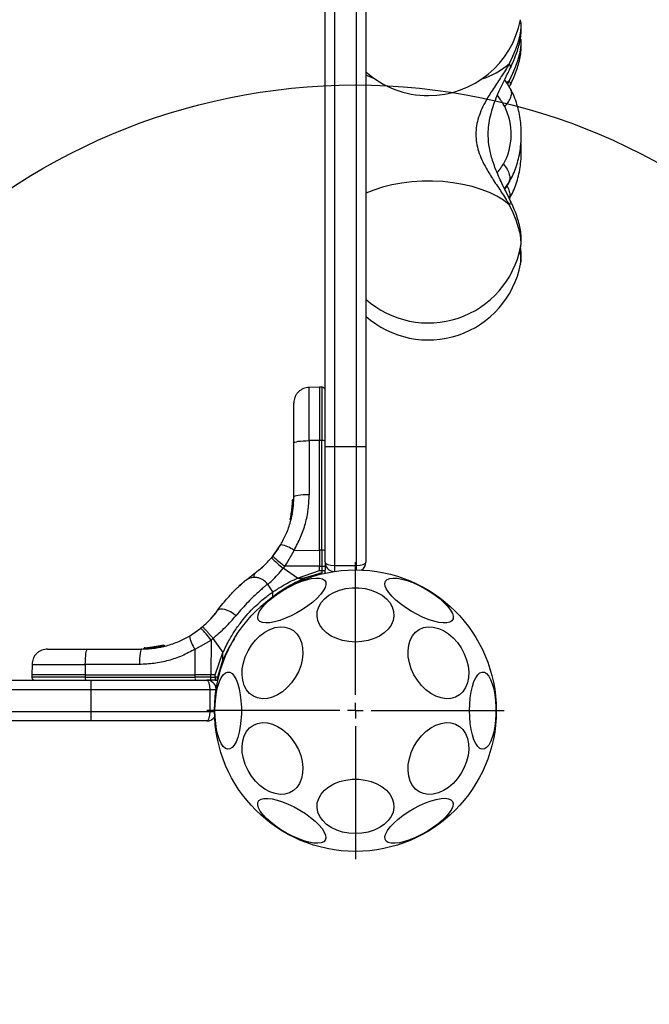
# Model space of a CAD drawing. Units: millimetres. Extents: x 17150 to 21235, y 44833 to 48918.
# Drawn here: x 19575 to 19776, y 46292 to 46606 of the extents above; entities that cross this region are included whole.
import ezdxf

# ---------------------------------------------------------------- set-up
doc = ezdxf.new("R2010")
doc.units = ezdxf.units.MM
doc.header["$LTSCALE"] = 200
for name, color, linetype in [('OTWORY_MONTAŻOWE', 1, 'Continuous'), ('STREFA', 102, 'Continuous'), ('WYLEWKI_BETONOWE', 52, 'Continuous')]:
    doc.layers.add(name, color=color, linetype=linetype)

# ---------------------------------------------------------------- blocks, each defined once
blk = doc.blocks.new('SW_CENTERMARKSYMBOL_0')
at = {"layer": 'WYLEWKI_BETONOWE', "color": 0}
for p, q in [((0, 5), (0, 47.5)), ((-5, 0), (-47.5, 0)), ((0, 0), (-2.5, 0)), ((0, 0), (0, 2.5)), ((0, 0), (0, -2.5)), ((0, 0), (2.5, 0)), ((5, 0), (47.5, 0)), ((0, -5), (0, -47.5))]:
    blk.add_line(p, q, dxfattribs=at)

msp = doc.modelspace()

# ---------------------------------------------------------------- linework, layer by layer
at = {"color": 7, "linetype": 'Continuous', "lineweight": 25}
for p, q in [((19672.7, 46469.85), (19672.7, 46828.75)), ((19675.7, 46827.77), (19675.7, 46469.85)), ((19682.7, 46469.85), (19682.7, 46827.77)), ((19685.7, 46828.75), (19685.7, 46469.85)), ((19735.15, 46605.67), (19735.09, 46605.98)), ((19735.15, 46605.67), (19735.17, 46605.58)), ((19731.54, 46584.67), (19731.85, 46585.31)), ((19732.12, 46583.55), (19731.93, 46584.19)), ((19730.12, 46552.21), (19731.68, 46554.63)), ((19731.68, 46554.63), (19731.77, 46554.79)), ((19731.68, 46549.19), (19731.77, 46549.35)), ((19735.17, 46533.69), (19735.15, 46533.6)), ((19735.17, 46528.25), (19735.15, 46528.16)), ((19670.95, 46488.79), (19667.61, 46488.73)), ((19671.71, 46488.78), (19670.95, 46488.79)), ((19670.95, 46488.79), (19670.95, 46471.72)), ((19662.7, 46453.68), (19662.7, 46470.98)), ((19670.95, 46471.72), (19667.62, 46471.71)), ((19667.62, 46471.71), (19667.62, 46454.41)), ((19670.95, 46436.65), (19670.95, 46471.72)), ((19671.71, 46471.71), (19670.95, 46471.72)), ((19671.71, 46436.65), (19671.71, 46471.71)), ((19672.7, 46469.85), (19675.7, 46469.85)), ((19672.7, 46432.85), (19672.7, 46469.85)), ((19675.7, 46469.85), (19682.7, 46469.85)), ((19675.7, 46469.85), (19675.7, 46431.85)), ((19682.7, 46469.85), (19685.7, 46469.85)), ((19682.7, 46431.85), (19682.7, 46469.85)), ((19685.7, 46469.85), (19685.7, 46432.85)), ((19662.34, 46452.72), (19661.9, 46448.52)), ((19662.58, 46452.8), (19662.13, 46448.46)), ((19662.32, 46452.31), (19662.33, 46452.48)), ((19662.33, 46452.48), (19662.34, 46452.71)), ((19662.58, 46452.8), (19662.58, 46452.8)), ((19662.22, 46450.9), (19661.52, 46446.7)), ((19661.9, 46448.52), (19661.83, 46448.14)), ((19661.97, 46448.91), (19661.92, 46448.61)), ((19661.94, 46448.72), (19661.92, 46448.66)), ((19662.24, 46451.1), (19661.99, 46449.06)), ((19662.12, 46449.96), (19662.06, 46449.5)), ((19662.13, 46448.46), (19662.14, 46448.46)), ((19662.14, 46448.43), (19662.14, 46448.46)), ((19661.5, 46446.64), (19661.52, 46446.7)), ((19661.76, 46446.4), (19661.69, 46446.41)), ((19661.74, 46446.63), (19661.76, 46446.62)), ((19661.76, 46446.4), (19661.74, 46446.32)), ((19661.74, 46446.32), (19661.74, 46446.32)), ((19661.76, 46446.6), (19661.76, 46446.62)), ((19662.14, 46448.23), (19662.07, 46447.85)), ((19662.07, 46447.83), (19662.07, 46447.83)), ((19662.14, 46448.23), (19662.09, 46448.24)), ((19656.02, 46434.81), (19658.55, 46438.46)), ((19660.32, 46432.29), (19662.77, 46436.64)), ((19662.77, 46436.64), (19670.95, 46436.65)), ((19670.95, 46436.65), (19670.95, 46432.3)), ((19671.71, 46436.65), (19670.95, 46436.65)), ((19671.71, 46436.65), (19671.71, 46431.55)), ((19656.02, 46434.81), (19655.58, 46434.28)), ((19672.7, 46432.67), (19672.7, 46431.58)), ((19651.57, 46430.36), (19650.97, 46429.88)), ((19659.82, 46431.54), (19659.31, 46430.92)), ((19663.86, 46427.73), (19659.31, 46430.92)), ((19659.82, 46431.54), (19660.32, 46432.29)), ((19670.95, 46431.55), (19659.82, 46431.54)), ((19663.86, 46427.73), (19670.95, 46430.19)), ((19671.71, 46429.5), (19666.03, 46427.73)), ((19670.95, 46432.3), (19670.95, 46431.55)), ((19670.95, 46431.55), (19671.71, 46431.55)), ((19670.95, 46430.19), (19670.95, 46431.55)), ((19670.95, 46430.19), (19671.71, 46430.19)), ((19671.71, 46431.55), (19671.71, 46430.19)), ((19671.71, 46430.19), (19671.71, 46429.5)), ((19672.7, 46431.58), (19672.7, 46430.27)), ((19672.7, 46429.61), (19672.7, 46430.27)), ((19675.7, 46431.85), (19682.7, 46431.85)), ((19663.86, 46427.73), (19666.03, 46427.73)), ((19656.04, 46423.39), (19654.28, 46425.89)), ((19637.91, 46416.83), (19637.44, 46416.22)), ((19629.34, 46409.24), (19632.99, 46411.77)), ((19633.52, 46412.21), (19632.99, 46411.77)), ((19631.15, 46405.02), (19636.26, 46407.97)), ((19636.26, 46407.97), (19636.24, 46396.84)), ((19636.26, 46407.97), (19636.88, 46408.49)), ((19636.88, 46408.49), (19640.07, 46403.94)), ((19596.81, 46405.09), (19614.11, 46405.09)), ((19614.82, 46405.21), (19614.83, 46405.22)), ((19614.82, 46405.21), (19614.82, 46405.21)), ((19614.82, 46405.21), (19614.82, 46405.21)), ((19614.84, 46405.22), (19614.84, 46405.21)), ((19615.05, 46405.22), (19614.84, 46405.22)), ((19615.09, 46405.46), (19615.29, 46405.47)), ((19616.81, 46405.59), (19616.09, 46405.51)), ((19619.66, 46405.97), (19616.39, 46405.53)), ((19616.73, 46405.56), (19616.43, 46405.53)), ((19616.75, 46405.34), (19616.66, 46405.33)), ((19616.66, 46405.33), (19616.66, 46405.33)), ((19616.75, 46405.33), (19616.75, 46405.34)), ((19616.97, 46405.58), (19616.77, 46405.56)), ((19616.96, 46405.58), (19616.9, 46405.57)), ((19621.16, 46406.29), (19616.96, 46405.58)), ((19618.17, 46405.72), (19617.95, 46405.69)), ((19621.3, 46406.06), (19621.3, 46406.07)), ((19621.48, 46406.06), (19621.47, 46406.06)), ((19631.14, 46396.84), (19631.15, 46405.02)), ((19637.6, 46396.84), (19640.07, 46403.94)), ((19640.07, 46401.76), (19638.29, 46396.08)), ((19640.07, 46401.76), (19640.07, 46403.94)), ((19579.07, 46400.18), (19579.01, 46396.84)), ((19596.09, 46400.18), (19596.08, 46396.84)), ((19613.39, 46400.18), (19596.09, 46400.18)), ((19239.04, 46395.09), (19597.95, 46395.09)), ((19579.01, 46396.84), (19579.02, 46396.08)), ((19596.08, 46396.84), (19579.01, 46396.84)), ((19596.08, 46396.84), (19631.14, 46396.84)), ((19596.08, 46396.84), (19596.08, 46396.08)), ((19596.08, 46396.08), (19631.14, 46396.08)), ((19597.95, 46392.09), (19597.95, 46395.09)), ((19597.95, 46395.09), (19634.95, 46395.09)), ((19636.24, 46396.84), (19631.14, 46396.84)), ((19631.14, 46396.08), (19631.14, 46396.84)), ((19636.24, 46396.08), (19631.14, 46396.08)), ((19636.22, 46395.09), (19635.12, 46395.09)), ((19637.53, 46395.09), (19636.22, 46395.09)), ((19636.24, 46396.08), (19636.24, 46396.84)), ((19637.6, 46396.84), (19636.24, 46396.84)), ((19636.24, 46396.08), (19637.6, 46396.08)), ((19637.53, 46395.09), (19638.19, 46395.09)), ((19637.6, 46396.08), (19637.6, 46396.84)), ((19638.29, 46396.08), (19637.6, 46396.08)), ((19597.95, 46392.09), (19240.03, 46392.09)), ((19597.95, 46385.09), (19597.95, 46392.09)), ((19635.95, 46392.09), (19597.95, 46392.09)), ((19635.95, 46385.09), (19635.95, 46392.09)), ((19240.03, 46385.09), (19597.95, 46385.09)), ((19597.95, 46382.09), (19597.95, 46385.09)), ((19597.95, 46385.09), (19635.95, 46385.09)), ((19597.95, 46382.09), (19239.04, 46382.09)), ((19634.95, 46382.09), (19597.95, 46382.09))]:
    msp.add_line(p, q, dxfattribs=at)
at = {"color": 1, "linetype": 'Continuous', "lineweight": 25}
for p, q in [((19731.53, 46586.7), (19730.78, 46586.08)), ((19731.53, 46586.7), (19730.92, 46585.72)), ((19730.03, 46552.24), (19731.29, 46553.99)), ((19731.29, 46553.99), (19730.12, 46552.22)), ((19731.29, 46553.99), (19731.68, 46554.63)), ((19671.71, 46488.78), (19671.71, 46471.71)), ((19661.95, 46447.86), (19661.74, 46446.63)), ((19675.7, 46431.85), (19675.7, 46429.9)), ((19682.7, 46430.4), (19682.7, 46431.85)), ((19614.82, 46405.21), (19614.82, 46405.21)), ((19614.84, 46405.22), (19614.85, 46405.22)), ((19614.84, 46405.21), (19614.84, 46405.21)), ((19616.66, 46405.32), (19616.45, 46405.29)), ((19617.37, 46405.4), (19616.97, 46405.33)), ((19621.3, 46406.07), (19620.66, 46405.96)), ((19596.08, 46396.08), (19579.02, 46396.08)), ((19637.9, 46392.09), (19635.95, 46392.09)), ((19635.95, 46385.09), (19637.4, 46385.09))]:
    msp.add_line(p, q, dxfattribs=at)
at = {"color": 1, "linetype": 'Continuous', "lineweight": 25, "flags": 128}
for points in [[(19735.17, 46605.58), (19735.19, 46605.42), (19735.26, 46604.13), (19735.12, 46602.58), (19734.78, 46600.82), (19734.24, 46598.85), (19733.51, 46596.73), (19732.6, 46594.48), (19731.53, 46592.14)], [(19735.17, 46600.14), (19735.19, 46599.98), (19735.26, 46598.69), (19735.12, 46597.14), (19734.78, 46595.37), (19734.24, 46593.41), (19733.51, 46591.29), (19732.6, 46589.04), (19731.53, 46586.7)], [(19688.66, 46587.31), (19688.29, 46587.45), (19685.7, 46588.5)], [(19731.53, 46547.13), (19732.65, 46544.69), (19733.58, 46542.34), (19734.32, 46540.13), (19734.86, 46538.11), (19735.17, 46536.3), (19735.26, 46534.75), (19735.17, 46533.69)]]:
    msp.add_lwpolyline(points, dxfattribs=at)
at = {"color": 7, "linetype": 'Continuous', "lineweight": 25, "flags": 128}
for points in [[(19731.53, 46547.13), (19729.7, 46548.54), (19727.56, 46549.84), (19725.17, 46551.01), (19722.53, 46552.04), (19719.69, 46552.91), (19716.68, 46553.62), (19713.54, 46554.15), (19710.3, 46554.5), (19707, 46554.67), (19703.69, 46554.65), (19700.41, 46554.44), (19697.18, 46554.05), (19694.06, 46553.48), (19691.09, 46552.74), (19688.29, 46551.83), (19685.7, 46550.77)], [(19662.7, 46470.98), (19662.8, 46471.12), (19663.08, 46471.26), (19663.53, 46471.38), (19664.14, 46471.49), (19664.88, 46471.58), (19665.73, 46471.65), (19666.65, 46471.69), (19667.62, 46471.71)], [(19667.62, 46454.41), (19666.65, 46454.39), (19665.73, 46454.35), (19664.88, 46454.28), (19664.14, 46454.19), (19663.53, 46454.08), (19663.08, 46453.96), (19662.8, 46453.82), (19662.7, 46453.68)], [(19672.66, 46429.33), (19672.69, 46429.44), (19672.7, 46429.61)], [(19651.36, 46414.43), (19651.16, 46415.14), (19651.27, 46416), (19651.69, 46417), (19652.41, 46418.1), (19653.41, 46419.28), (19654.65, 46420.49), (19656.11, 46421.7), (19657.74, 46422.89), (19659.5, 46424.01), (19661.33, 46425.03), (19663.18, 46425.92), (19665, 46426.66), (19666.73, 46427.23), (19668.33, 46427.61), (19669.75, 46427.78), (19670.95, 46427.75), (19671.9, 46427.52), (19672.56, 46427.08), (19672.91, 46426.46), (19672.96, 46425.67), (19672.69, 46424.74), (19672.12, 46423.68), (19671.26, 46422.54), (19670.13, 46421.34), (19668.77, 46420.12), (19667.22, 46418.92), (19665.52, 46417.76), (19663.72, 46416.69), (19661.88, 46415.73), (19660.04, 46414.91), (19658.25, 46414.25), (19656.58, 46413.78), (19655.06, 46413.5), (19653.75, 46413.43), (19652.68, 46413.56), (19651.87, 46413.9), (19651.36, 46414.43)], [(19692.02, 46426.79), (19692.53, 46427.32), (19693.34, 46427.66), (19694.41, 46427.79), (19695.72, 46427.72), (19697.24, 46427.44), (19698.91, 46426.97), (19700.7, 46426.31), (19702.54, 46425.49), (19704.38, 46424.53), (19706.18, 46423.46), (19707.88, 46422.3), (19709.43, 46421.1), (19710.79, 46419.88), (19711.92, 46418.68), (19712.78, 46417.54), (19713.35, 46416.49), (19713.62, 46415.55), (19713.57, 46414.76), (19713.21, 46414.14), (19712.55, 46413.71), (19711.61, 46413.47), (19710.41, 46413.44), (19708.99, 46413.61), (19707.39, 46413.99), (19705.66, 46414.56), (19703.84, 46415.3), (19701.99, 46416.19), (19700.16, 46417.22), (19698.4, 46418.33), (19696.77, 46419.52), (19695.31, 46420.73), (19694.07, 46421.95), (19693.07, 46423.12), (19692.35, 46424.22), (19691.93, 46425.22), (19691.82, 46426.09), (19692.02, 46426.79)], [(19656.02, 46421.71), (19656.03, 46422.25), (19656.04, 46423.4)], [(19682.4, 46407.32), (19680.32, 46407.45), (19678.3, 46407.82), (19676.4, 46408.42), (19674.68, 46409.25), (19673.17, 46410.27), (19671.93, 46411.45), (19670.99, 46412.77), (19670.38, 46414.18), (19670.12, 46415.64), (19670.21, 46417.11), (19670.65, 46418.55), (19671.42, 46419.92), (19672.52, 46421.18), (19673.89, 46422.28), (19675.52, 46423.21), (19677.33, 46423.93), (19679.3, 46424.42), (19681.35, 46424.67), (19683.44, 46424.67), (19685.49, 46424.42), (19687.46, 46423.93), (19689.28, 46423.21), (19690.9, 46422.28), (19692.28, 46421.18), (19693.37, 46419.92), (19694.15, 46418.55), (19694.58, 46417.11), (19694.67, 46415.64), (19694.41, 46414.18), (19693.8, 46412.77), (19692.86, 46411.45), (19691.62, 46410.27), (19690.12, 46409.25), (19688.39, 46408.42), (19686.49, 46407.82), (19684.47, 46407.45), (19682.4, 46407.32)], [(19644.21, 46415.76), (19643.36, 46416.4), (19642.46, 46416.95), (19641.56, 46417.4), (19640.7, 46417.71), (19639.92, 46417.87), (19639.25, 46417.88), (19638.73, 46417.74), (19638.37, 46417.45)], [(19646.6, 46400.7), (19647.21, 46402.65), (19648.08, 46404.53), (19649.16, 46406.31), (19650.45, 46407.93), (19651.88, 46409.33), (19653.44, 46410.49), (19655.06, 46411.37), (19656.71, 46411.94), (19658.33, 46412.19), (19659.89, 46412.11), (19661.33, 46411.7), (19662.61, 46410.97), (19663.7, 46409.95), (19664.56, 46408.66), (19665.18, 46407.14), (19665.52, 46405.44), (19665.59, 46403.6), (19665.38, 46401.68), (19664.9, 46399.73), (19664.16, 46397.81), (19663.18, 46395.97), (19661.99, 46394.27), (19660.62, 46392.75), (19659.12, 46391.46), (19657.53, 46390.44), (19655.89, 46389.71), (19654.25, 46389.3), (19652.65, 46389.22), (19651.15, 46389.47), (19649.78, 46390.04), (19648.59, 46390.92), (19647.61, 46392.08), (19646.87, 46393.48), (19646.39, 46395.1), (19646.18, 46396.88), (19646.25, 46398.76), (19646.6, 46400.7)], [(19699.62, 46400.7), (19699.27, 46402.65), (19699.2, 46404.53), (19699.41, 46406.31), (19699.89, 46407.93), (19700.63, 46409.33), (19701.61, 46410.49), (19702.8, 46411.37), (19704.17, 46411.94), (19705.67, 46412.19), (19707.26, 46412.11), (19708.91, 46411.7), (19710.55, 46410.97), (19712.14, 46409.95), (19713.64, 46408.66), (19715.01, 46407.14), (19716.2, 46405.44), (19717.18, 46403.6), (19717.92, 46401.68), (19718.4, 46399.73), (19718.61, 46397.81), (19718.54, 46395.97), (19718.19, 46394.27), (19717.58, 46392.75), (19716.72, 46391.46), (19715.63, 46390.44), (19714.35, 46389.71), (19712.91, 46389.3), (19711.35, 46389.22), (19709.73, 46389.47), (19708.08, 46390.04), (19706.46, 46390.92), (19704.9, 46392.08), (19703.47, 46393.48), (19702.18, 46395.1), (19701.1, 46396.88), (19700.23, 46398.76), (19699.62, 46400.7)], [(19596.09, 46400.18), (19596.11, 46401.14), (19596.15, 46402.07), (19596.22, 46402.92), (19596.31, 46403.66), (19596.42, 46404.27), (19596.54, 46404.72), (19596.67, 46405), (19596.81, 46405.09)], [(19614.11, 46405.09), (19613.97, 46405), (19613.84, 46404.72), (19613.71, 46404.27), (19613.61, 46403.66), (19613.52, 46402.92), (19613.45, 46402.07), (19613.4, 46401.14), (19613.39, 46400.18)], [(19637.51, 46385.4), (19637.57, 46387.49), (19637.75, 46389.52), (19638.05, 46391.43), (19638.45, 46393.17), (19638.94, 46394.68), (19639.52, 46395.93), (19640.16, 46396.87), (19640.85, 46397.49), (19641.56, 46397.75), (19642.27, 46397.66), (19642.98, 46397.22), (19643.64, 46396.44), (19644.25, 46395.34), (19644.79, 46393.95), (19645.24, 46392.32), (19645.59, 46390.49), (19645.83, 46388.51), (19645.95, 46386.45), (19645.95, 46384.35), (19645.83, 46382.28), (19645.59, 46380.31), (19645.24, 46378.48), (19644.79, 46376.85), (19644.25, 46375.46), (19643.64, 46374.36), (19642.98, 46373.58), (19642.27, 46373.14), (19641.56, 46373.05), (19640.85, 46373.31), (19640.16, 46373.93), (19639.52, 46374.87), (19638.94, 46376.12), (19638.45, 46377.63), (19638.05, 46379.37), (19637.75, 46381.28), (19637.57, 46383.31), (19637.51, 46385.4)], [(19638.19, 46395.09), (19638.35, 46395.11), (19638.46, 46395.13)], [(19718.83, 46385.4), (19718.89, 46387.49), (19719.07, 46389.52), (19719.36, 46391.43), (19719.77, 46393.17), (19720.26, 46394.68), (19720.84, 46395.93), (19721.48, 46396.87), (19722.16, 46397.49), (19722.88, 46397.75), (19723.59, 46397.66), (19724.29, 46397.22), (19724.96, 46396.44), (19725.57, 46395.34), (19726.11, 46393.95), (19726.56, 46392.32), (19726.91, 46390.49), (19727.15, 46388.51), (19727.27, 46386.45), (19727.27, 46384.35), (19727.15, 46382.28), (19726.91, 46380.31), (19726.56, 46378.48), (19726.11, 46376.85), (19725.57, 46375.46), (19724.96, 46374.36), (19724.29, 46373.58), (19723.59, 46373.14), (19722.88, 46373.05), (19722.16, 46373.31), (19721.48, 46373.93), (19720.84, 46374.87), (19720.26, 46376.12), (19719.77, 46377.63), (19719.36, 46379.37), (19719.07, 46381.28), (19718.89, 46383.31), (19718.83, 46385.4)], [(19646.6, 46370.09), (19646.25, 46372.04), (19646.18, 46373.92), (19646.39, 46375.7), (19646.87, 46377.32), (19647.61, 46378.72), (19648.59, 46379.88), (19649.78, 46380.76), (19651.15, 46381.33), (19652.65, 46381.58), (19654.25, 46381.5), (19655.89, 46381.08), (19657.53, 46380.36), (19659.12, 46379.34), (19660.62, 46378.05), (19661.99, 46376.53), (19663.18, 46374.83), (19664.16, 46372.99), (19664.9, 46371.07), (19665.38, 46369.12), (19665.59, 46367.2), (19665.52, 46365.36), (19665.18, 46363.66), (19664.56, 46362.14), (19663.7, 46360.85), (19662.61, 46359.83), (19661.33, 46359.1), (19659.89, 46358.69), (19658.33, 46358.61), (19656.71, 46358.86), (19655.06, 46359.43), (19653.44, 46360.31), (19651.88, 46361.47), (19650.45, 46362.87), (19649.16, 46364.49), (19648.08, 46366.27), (19647.21, 46368.15), (19646.6, 46370.09)], [(19699.62, 46370.09), (19700.23, 46372.04), (19701.1, 46373.92), (19702.18, 46375.7), (19703.47, 46377.32), (19704.9, 46378.72), (19706.46, 46379.88), (19708.08, 46380.76), (19709.73, 46381.33), (19711.35, 46381.58), (19712.91, 46381.5), (19714.35, 46381.08), (19715.63, 46380.36), (19716.72, 46379.34), (19717.58, 46378.05), (19718.19, 46376.53), (19718.54, 46374.83), (19718.61, 46372.99), (19718.4, 46371.07), (19717.92, 46369.12), (19717.18, 46367.2), (19716.2, 46365.36), (19715.01, 46363.66), (19713.64, 46362.14), (19712.14, 46360.85), (19710.55, 46359.83), (19708.91, 46359.1), (19707.26, 46358.69), (19705.67, 46358.61), (19704.17, 46358.86), (19702.8, 46359.43), (19701.61, 46360.31), (19700.63, 46361.47), (19699.89, 46362.87), (19699.41, 46364.49), (19699.2, 46366.27), (19699.27, 46368.15), (19699.62, 46370.09)], [(19682.4, 46346.1), (19680.32, 46346.23), (19678.3, 46346.6), (19676.4, 46347.2), (19674.68, 46348.03), (19673.17, 46349.05), (19671.93, 46350.23), (19670.99, 46351.55), (19670.38, 46352.96), (19670.12, 46354.42), (19670.21, 46355.89), (19670.65, 46357.33), (19671.42, 46358.7), (19672.52, 46359.96), (19673.89, 46361.06), (19675.52, 46361.99), (19677.33, 46362.71), (19679.3, 46363.2), (19681.35, 46363.45), (19683.44, 46363.45), (19685.49, 46363.2), (19687.46, 46362.71), (19689.28, 46361.99), (19690.9, 46361.06), (19692.28, 46359.96), (19693.37, 46358.7), (19694.15, 46357.33), (19694.58, 46355.89), (19694.67, 46354.42), (19694.41, 46352.96), (19693.8, 46351.55), (19692.86, 46350.23), (19691.62, 46349.05), (19690.12, 46348.03), (19688.39, 46347.2), (19686.49, 46346.6), (19684.47, 46346.23), (19682.4, 46346.1)], [(19672.77, 46344.01), (19672.26, 46343.48), (19671.46, 46343.14), (19670.38, 46343.01), (19669.07, 46343.08), (19667.55, 46343.36), (19665.88, 46343.83), (19664.1, 46344.49), (19662.26, 46345.31), (19660.41, 46346.27), (19658.61, 46347.34), (19656.91, 46348.5), (19655.36, 46349.7), (19654, 46350.92), (19652.87, 46352.12), (19652.01, 46353.26), (19651.44, 46354.31), (19651.17, 46355.25), (19651.22, 46356.04), (19651.58, 46356.66), (19652.24, 46357.09), (19653.18, 46357.33), (19654.38, 46357.36), (19655.8, 46357.18), (19657.4, 46356.81), (19659.13, 46356.24), (19660.95, 46355.5), (19662.8, 46354.61), (19664.63, 46353.58), (19666.39, 46352.47), (19668.02, 46351.28), (19669.48, 46350.07), (19670.73, 46348.85), (19671.73, 46347.68), (19672.44, 46346.58), (19672.87, 46345.58), (19672.98, 46344.71), (19672.77, 46344.01)], [(19713.43, 46356.37), (19713.64, 46355.66), (19713.53, 46354.8), (19713.1, 46353.8), (19712.38, 46352.7), (19711.39, 46351.52), (19710.14, 46350.31), (19708.68, 46349.09), (19707.05, 46347.91), (19705.29, 46346.79), (19703.46, 46345.77), (19701.61, 46344.88), (19699.79, 46344.14), (19698.06, 46343.57), (19696.46, 46343.19), (19695.04, 46343.02), (19693.84, 46343.05), (19692.9, 46343.28), (19692.24, 46343.72), (19691.88, 46344.34), (19691.83, 46345.13), (19692.1, 46346.06), (19692.67, 46347.12), (19693.53, 46348.26), (19694.66, 46349.46), (19696.02, 46350.67), (19697.57, 46351.88), (19699.27, 46353.03), (19701.07, 46354.11), (19702.91, 46355.07), (19704.76, 46355.89), (19706.54, 46356.55), (19708.21, 46357.02), (19709.73, 46357.3), (19711.04, 46357.37), (19712.12, 46357.24), (19712.92, 46356.9), (19713.43, 46356.37)]]:
    msp.add_lwpolyline(points, dxfattribs=at)
at = {"color": 7, "linetype": 'Continuous', "lineweight": 25}
msp.add_circle((19682.4, 46385.4), 45, dxfattribs=at)
for centre, radius, start, end in [((19705.7, 46612), 30, 270, 348.9966), ((19705.7, 46612), 30, 228.1897, 270), ((19712.35, 46569.68), 19.81, 331.0111, 26.5542), ((19705.7, 46539.33), 30, 228.1897, 348.9966), ((19705.7, 46533.89), 30, 228.1897, 348.9966), ((19671.95, 46469.9), 1.83, 65.7713, 97.577), ((19662.08, 46448.09), 0.249, 169.6486, 268.633), ((19656.84, 46428.64), 9.96, 53.4328, 80.0919), ((19671.95, 46434.84), 1.83, 65.7708, 97.5765), ((19685.21, 46463.4), 41.54, 224.5016, 231.424), ((19684.89, 46464.52), 41.42, 225.8166, 232.7546), ((19675.7, 46432.85), 3, 180, 265.163), ((19682.7, 46432.85), 3, 303.7857, 0), ((19671.96, 46441.48), 9.93, 268.5794, 274.3019), ((19603.27, 46382.89), 41.44, 37.2463, 44.1822), ((19639.15, 46410.96), 9.96, 189.9078, 216.5677), ((19615.3, 46405.22), 0.249, 92.4891, 178.777), ((19615.95, 46405.31), 0.5, 357.5459, 26.2777), ((19597.89, 46395.84), 1.83, 172.4266, 204.2262), ((19632.96, 46395.84), 1.83, 172.4266, 204.2262), ((19634.95, 46392.09), 3, 4.837, 90), ((19626.32, 46395.84), 9.93, 355.6969, 1.4201), ((19635.9, 46395.84), 2.4, 341.8717, 5.8147), ((19634.95, 46385.09), 3, 270, 326.2143)]:
    msp.add_arc(centre, radius, start, end, dxfattribs=at)
at = {"color": 1, "linetype": 'Continuous', "lineweight": 25}
for centre, radius, start, end in [((19714.15, 46613.38), 27.44, 288.2512, 309.3071), ((19723.72, 46529.64), 11.53, 353.0692, 14.109), ((19664.21, 46452.9), 1.63, 177.2628, 183.2211), ((19651.43, 46428.31), 1.55, 134.1094, 191.4939), ((19702.86, 46442.12), 39.54, 201.3512, 201.9046), ((19626.15, 46366.15), 38.23, 68.0842, 68.6566)]:
    msp.add_arc(centre, radius, start, end, dxfattribs=at)
at = {"color": 7, "linetype": 'Continuous', "lineweight": 25}
for centre, major_axis, start_param, end_param in [((19675.7, 46432.85), (3, 0), 3.141593, 4.712389), ((19682.7, 46432.85), (3, 0), 4.712389, 6.283185), ((19634.95, 46392.09), (0, 3), 4.712389, 6.283185), ((19634.95, 46385.09), (0, 3), 3.141593, 4.712389)]:
    msp.add_ellipse(centre, major_axis=major_axis, ratio=0.333333, start_param=start_param, end_param=end_param, dxfattribs=at)
for points, knots in [([(19731.85, 46590.75), (19732.04, 46591.14), (19732.58, 46592.28), (19733.37, 46594.16), (19734.17, 46596.39), (19734.82, 46598.65), (19735.25, 46600.84), (19735.41, 46602.87), (19735.38, 46604.39), (19735.21, 46605.23), (19735.16, 46605.47)], [0, 0, 0, 0, 0.074194, 0.217355, 0.363868, 0.516828, 0.68075, 0.828226, 0.951061, 1, 1, 1, 1]), ([(19731.85, 46585.31), (19732.04, 46585.7), (19732.58, 46586.84), (19733.37, 46588.72), (19734.17, 46590.95), (19734.82, 46593.21), (19735.25, 46595.4), (19735.41, 46597.43), (19735.38, 46598.95), (19735.21, 46599.79), (19735.16, 46600.02)], [0, 0, 0, 0, 0.074193, 0.217357, 0.363869, 0.516829, 0.680751, 0.828226, 0.95106, 1, 1, 1, 1]), ([(19731.53, 46592.14), (19730.71, 46590.81), (19729.1, 46588.24), (19726.5, 46584.38), (19724.36, 46580.93), (19722.77, 46577.85), (19721.7, 46575.13), (19721.01, 46572.39), (19720.78, 46569.64), (19721.01, 46566.9), (19721.69, 46564.16), (19722.76, 46561.44), (19724.35, 46558.36), (19726.49, 46554.91), (19729.1, 46551.04), (19730.71, 46548.46), (19731.53, 46547.13)], [0, 0, 0, 0, 0.099042, 0.191978, 0.277503, 0.337008, 0.393341, 0.447341, 0.49987, 0.552387, 0.60636, 0.662678, 0.722167, 0.807771, 0.900835, 1, 1, 1, 1]), ([(19731.85, 46548.53), (19731.38, 46549.48), (19730.51, 46551.27), (19729.24, 46553.84), (19728.05, 46556.38), (19727.03, 46558.82), (19725.97, 46561.82), (19725.11, 46565.19), (19724.76, 46568.76), (19724.87, 46571.94), (19725.31, 46574.87), (19726.07, 46577.77), (19727.11, 46580.69), (19728.41, 46583.71), (19730.07, 46587.13), (19731.23, 46589.49), (19731.85, 46590.75)], [0, 0, 0, 0, 0.07343, 0.137071, 0.191844, 0.259456, 0.312256, 0.403293, 0.489298, 0.549131, 0.613976, 0.685616, 0.747746, 0.819618, 0.90314, 1, 1, 1, 1]), ([(19732.19, 46583.59), (19731.64, 46584.57), (19730.93, 46585.82), (19730.2, 46586.84), (19730.04, 46587.07)], [0, 0, 0, 0, 0.782504, 1, 1, 1, 1]), ([(19731.77, 46554.82), (19731.84, 46554.93), (19732.33, 46555.75), (19733.09, 46557.43), (19733.99, 46559.87), (19734.66, 46562.44), (19735.12, 46565.11), (19735.37, 46567.82), (19735.4, 46570.55), (19735.23, 46573.28), (19734.83, 46575.97), (19734.22, 46578.6), (19733.39, 46581.13), (19732.59, 46582.96), (19732.08, 46583.93), (19731.97, 46584.13)], [0, 0, 0, 0, 0.01382, 0.100831, 0.188194, 0.275515, 0.362475, 0.449091, 0.535563, 0.622181, 0.70918, 0.79688, 0.885599, 0.975544, 1, 1, 1, 1]), ([(19731.77, 46549.37), (19731.84, 46549.49), (19732.33, 46550.31), (19733.09, 46551.99), (19733.99, 46554.43), (19734.66, 46557), (19735.12, 46559.67), (19735.36, 46562.38), (19735.42, 46564.81), (19735.3, 46566.32), (19735.25, 46566.92)], [0, 0, 0, 0, 0.0233, 0.169981, 0.317256, 0.46446, 0.611055, 0.757071, 0.902845, 1, 1, 1, 1]), ([(19729.67, 46560.07), (19730.1, 46559.54), (19730.96, 46558.47), (19731.63, 46556.82), (19731.82, 46555.25), (19731.47, 46554.41), (19731.29, 46553.99)], [0, 0, 0, 0, 0.249999, 0.499996, 0.749993, 1, 1, 1, 1]), ([(19735.16, 46533.8), (19735.21, 46534.04), (19735.37, 46534.82), (19735.4, 46536.21), (19735.3, 46538.04), (19734.94, 46540.11), (19734.34, 46542.38), (19733.52, 46544.73), (19732.68, 46546.78), (19732.08, 46548.04), (19731.85, 46548.53)], [0, 0, 0, 0, 0.049484, 0.161881, 0.289616, 0.4389, 0.602943, 0.759258, 0.907593, 1, 1, 1, 1]), ([(19735.16, 46528.36), (19735.21, 46528.6), (19735.37, 46529.38), (19735.4, 46530.77), (19735.34, 46532.15), (19735.19, 46533.02), (19735.14, 46533.29)], [0, 0, 0, 0, 0.14316, 0.468349, 0.837905, 1, 1, 1, 1]), ([(19667.62, 46488.73), (19666.99, 46488.65), (19666.04, 46488.54), (19664.9, 46487.91), (19664.11, 46487.26), (19663.48, 46486.46), (19662.87, 46485.31), (19662.77, 46484.35), (19662.7, 46483.73)], [0, 0, 0, 0, 0.239699, 0.368516, 0.500001, 0.631487, 0.760303, 1, 1, 1, 1]), ([(19672.7, 46487.78), (19672.69, 46487.91), (19672.67, 46488.1), (19672.55, 46488.33), (19672.42, 46488.49), (19672.26, 46488.62), (19672.03, 46488.74), (19671.84, 46488.77), (19671.71, 46488.78)], [0, 0, 0, 0, 0.239581, 0.368435, 0.500001, 0.631565, 0.760416, 1, 1, 1, 1]), ([(19662.7, 46470.98), (19662.7, 46471.86), (19662.7, 46473.6), (19662.7, 46476.04), (19662.7, 46478.26), (19662.7, 46480.17), (19662.7, 46481.73), (19662.7, 46482.87), (19662.7, 46483.59), (19662.7, 46483.68), (19662.7, 46483.73)], [0, 0, 0, 0, 0.125874, 0.250539, 0.375779, 0.500342, 0.625646, 0.750161, 0.8755, 1, 1, 1, 1]), ([(19658.55, 46438.46), (19659.16, 46439.59), (19660.44, 46441.95), (19661.55, 46445.24), (19662.23, 46448.21), (19662.62, 46450.83), (19662.68, 46452.7), (19662.7, 46453.68)], [0, 0, 0, 0, 0.240929, 0.501893, 0.64886, 0.814896, 1, 1, 1, 1]), ([(19662.26, 46451.39), (19662.27, 46451.5), (19662.29, 46451.72), (19662.3, 46451.9), (19662.31, 46452)], [0, 0, 0, 0, 0.500842, 1, 1, 1, 1]), ([(19662.34, 46452.72), (19662.34, 46452.75), (19662.35, 46452.81), (19662.4, 46452.89), (19662.46, 46452.94), (19662.53, 46452.97), (19662.56, 46452.97), (19662.58, 46452.97)], [0, 0, 0, 0, 0.220228, 0.451442, 0.708007, 0.850394, 1, 1, 1, 1]), ([(19662.58, 46452.8), (19662.56, 46452.8), (19662.52, 46452.8), (19662.46, 46452.8), (19662.39, 46452.78), (19662.35, 46452.75), (19662.34, 46452.73), (19662.34, 46452.72)], [0, 0, 0, 0, 0.149562, 0.291907, 0.548489, 0.77938, 1, 1, 1, 1]), ([(19662.58, 46452.97), (19662.58, 46452.97), (19662.58, 46452.97), (19662.58, 46452.96), (19662.58, 46452.94), (19662.57, 46452.91), (19662.57, 46452.87), (19662.58, 46452.83), (19662.58, 46452.8)], [0, 0, 0, 0, 0.239256, 0.368195, 0.499928, 0.63161, 0.760614, 1, 1, 1, 1]), ([(19662.77, 46436.64), (19663.52, 46438.02), (19665, 46440.77), (19666.48, 46445.21), (19667.44, 46449.77), (19667.56, 46452.86), (19667.62, 46454.41)], [0, 0, 0, 0, 0.251354, 0.502003, 0.750222, 1, 1, 1, 1]), ([(19661.9, 46448.52), (19661.9, 46448.51), (19661.9, 46448.5), (19661.9, 46448.49), (19661.9, 46448.48)], [0, 0, 0, 0, 0.461747, 1, 1, 1, 1]), ([(19662.09, 46448.24), (19662.07, 46448.25), (19662.04, 46448.26), (19661.98, 46448.29), (19661.93, 46448.35), (19661.89, 46448.44), (19661.9, 46448.49), (19661.9, 46448.52)], [0, 0, 0, 0, 0.149341, 0.291638, 0.548236, 0.779727, 1, 1, 1, 1]), ([(19661.9, 46448.52), (19661.9, 46448.52), (19661.91, 46448.51), (19661.95, 46448.5), (19662.01, 46448.49), (19662.08, 46448.47), (19662.11, 46448.47), (19662.13, 46448.46)], [0, 0, 0, 0, 0.220442, 0.451589, 0.708518, 0.8506767, 1, 1, 1, 1]), ([(19662.13, 46448.46), (19662.13, 46448.44), (19662.12, 46448.4), (19662.11, 46448.35), (19662.1, 46448.32), (19662.1, 46448.29), (19662.09, 46448.26), (19662.09, 46448.25), (19662.09, 46448.24)], [0, 0, 0, 0, 0.239726, 0.368487, 0.500086, 0.631478, 0.760781, 1, 1, 1, 1]), ([(19662.14, 46448.23), (19662.14, 46448.24), (19662.14, 46448.25), (19662.14, 46448.3), (19662.14, 46448.36), (19662.14, 46448.41), (19662.14, 46448.43)], [0, 0, 0, 0, 0.250365, 0.500382, 0.749947, 1, 1, 1, 1]), ([(19661.5, 46446.64), (19661.5, 46446.61), (19661.49, 46446.55), (19661.51, 46446.47), (19661.55, 46446.42), (19661.58, 46446.38), (19661.63, 46446.35), (19661.67, 46446.33), (19661.69, 46446.33)], [0, 0, 0, 0, 0.2174508, 0.4468141, 0.5717494, 0.7055978, 0.8493984, 1, 1, 1, 1]), ([(19661.52, 46446.7), (19661.52, 46446.69), (19661.52, 46446.68), (19661.51, 46446.67), (19661.51, 46446.66)], [0, 0, 0, 0, 0.462623, 1, 1, 1, 1]), ([(19661.69, 46446.41), (19661.67, 46446.42), (19661.64, 46446.43), (19661.58, 46446.47), (19661.53, 46446.53), (19661.51, 46446.62), (19661.52, 46446.67), (19661.52, 46446.7)], [0, 0, 0, 0, 0.148126, 0.289683, 0.54627, 0.77841, 1, 1, 1, 1]), ([(19661.52, 46446.7), (19661.52, 46446.7), (19661.53, 46446.69), (19661.57, 46446.67), (19661.63, 46446.66), (19661.69, 46446.64), (19661.73, 46446.63), (19661.74, 46446.63)], [0, 0, 0, 0, 0.221349, 0.454052, 0.710366, 0.85198, 1, 1, 1, 1]), ([(19661.74, 46446.63), (19661.74, 46446.6), (19661.72, 46446.55), (19661.71, 46446.48), (19661.69, 46446.43), (19661.69, 46446.42), (19661.69, 46446.41)], [0, 0, 0, 0, 0.240568, 0.499611, 0.759195, 1, 1, 1, 1]), ([(19661.74, 46446.32), (19661.73, 46446.32), (19661.71, 46446.32), (19661.7, 46446.33), (19661.69, 46446.33)], [0, 0, 0, 0, 0.499853, 1, 1, 1, 1]), ([(19661.76, 46446.4), (19661.76, 46446.41), (19661.76, 46446.42), (19661.76, 46446.47), (19661.76, 46446.53), (19661.76, 46446.57), (19661.76, 46446.6)], [0, 0, 0, 0, 0.25029, 0.500243, 0.750166, 1, 1, 1, 1]), ([(19661.83, 46448.08), (19661.83, 46448.06), (19661.83, 46448.03), (19661.85, 46447.97), (19661.88, 46447.92), (19661.92, 46447.88), (19661.97, 46447.85), (19662.02, 46447.83), (19662.05, 46447.83), (19662.07, 46447.83)], [0, 0, 0, 0, 0.176315, 0.3409, 0.486781, 0.621562, 0.75144, 0.878325, 1, 1, 1, 1]), ([(19662.07, 46447.83), (19662.06, 46447.83), (19662.05, 46447.83), (19662.03, 46447.83), (19662.03, 46447.83)], [0, 0, 0, 0, 0.500714, 1, 1, 1, 1]), ([(19655.53, 46434.23), (19655.8, 46434.55), (19656.38, 46435.24), (19657.03, 46436.12), (19657.52, 46436.83), (19657.83, 46437.29), (19657.87, 46437.35), (19657.89, 46437.38)], [0, 0, 0, 0, 0.176692, 0.382107, 0.588469, 0.793897, 1, 1, 1, 1]), ([(19650.35, 46429.42), (19651.26, 46430.12), (19653.06, 46431.5), (19654.74, 46433.35), (19655.58, 46434.28)], [0, 0, 0, 0, 0.5021933, 1, 1, 1, 1]), ([(19645.41, 46425.35), (19645.7, 46425.62), (19646.52, 46426.39), (19648.16, 46427.77), (19649.62, 46428.87), (19650.35, 46429.42)], [0, 0, 0, 0, 0.2113, 0.604192, 1, 1, 1, 1]), ([(19651.57, 46430.36), (19652.08, 46430.77), (19652.59, 46431.19), (19653.02, 46431.61), (19653.03, 46431.62)], [0, 0, 0, 0, 0.988541, 1, 1, 1, 1]), ([(19671.71, 46430.19), (19671.84, 46430.19), (19672.03, 46430.2), (19672.26, 46430.21), (19672.47, 46430.22), (19672.63, 46430.24), (19672.69, 46430.25), (19672.7, 46430.26), (19672.7, 46430.27), (19672.7, 46430.27), (19672.7, 46430.27)], [0, 0, 0, 0, 0.238971, 0.367955, 0.500024, 0.749024, 0.931847, 0.979262, 0.992935, 1, 1, 1, 1]), ([(19638.37, 46417.45), (19638.93, 46418.18), (19640.03, 46419.65), (19641.64, 46421.54), (19643.14, 46423.16), (19644.46, 46424.49), (19645.54, 46425.51), (19646.35, 46426.23), (19646.86, 46426.68), (19646.93, 46426.74), (19646.96, 46426.77)], [0, 0, 0, 0, 0.130355, 0.258768, 0.3863, 0.51117, 0.635396, 0.75745, 0.879082, 1, 1, 1, 1]), ([(19654.32, 46425.85), (19653.87, 46426.35), (19653.19, 46427.12), (19651.92, 46427.72), (19650.85, 46427.98), (19649.75, 46427.99), (19648.37, 46427.73), (19647.51, 46427.14), (19646.96, 46426.77)], [0, 0, 0, 0, 0.238023, 0.367439, 0.500001, 0.632562, 0.761978, 1, 1, 1, 1]), ([(19655.97, 46423.29), (19656.97, 46423.96), (19659.01, 46425.31), (19661.73, 46426.76), (19663.39, 46427.51), (19663.86, 46427.73)], [0, 0, 0, 0, 0.406136, 0.831958, 1, 1, 1, 1]), ([(19640.07, 46403.94), (19640.73, 46405.34), (19641.97, 46407.93), (19644.17, 46411.43), (19646.37, 46414.41), (19648.62, 46416.98), (19650.72, 46419.09), (19652.6, 46420.75), (19654.15, 46422.01), (19655.3, 46422.87), (19655.96, 46423.34), (19655.98, 46423.34), (19655.98, 46423.35)], [0, 0, 0, 0, 0.11721, 0.217512, 0.320781, 0.419716, 0.521635, 0.619014, 0.718975, 0.820827, 0.925483, 1, 1, 1, 1]), ([(19633.52, 46412.21), (19634.45, 46413.06), (19636.3, 46414.74), (19637.69, 46416.55), (19638.37, 46417.45)], [0, 0, 0, 0, 0.501891, 1, 1, 1, 1]), ([(19636.19, 46414.78), (19636.19, 46414.78), (19636.62, 46415.22), (19637.03, 46415.72), (19637.44, 46416.22)], [0, 0, 0, 0, 0.001871, 1, 1, 1, 1]), ([(19636.88, 46408.49), (19638.24, 46409.67), (19640.95, 46412), (19643.13, 46414.51), (19644.21, 46415.76)], [0, 0, 0, 0, 0.503491, 1, 1, 1, 1]), ([(19630.42, 46409.91), (19630.45, 46409.93), (19630.5, 46409.97), (19630.97, 46410.27), (19631.68, 46410.77), (19632.56, 46411.42), (19633.25, 46412), (19633.57, 46412.26)], [0, 0, 0, 0, 0.206107, 0.411973, 0.618618, 0.824235, 1, 1, 1, 1]), ([(19633.52, 46412.21), (19633.58, 46412.18), (19633.67, 46412.12), (19634.1, 46411.66), (19634.54, 46411.18), (19635.07, 46410.58), (19635.84, 46409.71), (19636.47, 46408.97), (19636.88, 46408.49)], [0, 0, 0, 0, 0.239418, 0.368333, 0.499995, 0.631666, 0.76058, 1, 1, 1, 1]), ([(19614.11, 46405.09), (19615.56, 46405.15), (19618.23, 46405.26), (19621.54, 46405.98), (19624.02, 46406.75), (19625.91, 46407.49), (19627.68, 46408.31), (19628.8, 46408.94), (19629.34, 46409.24)], [0, 0, 0, 0, 0.27261, 0.501861, 0.633787, 0.760781, 0.882851, 1, 1, 1, 1]), ([(19584.07, 46405.09), (19583.44, 46405.03), (19582.49, 46404.93), (19581.33, 46404.32), (19580.54, 46403.68), (19579.89, 46402.9), (19579.26, 46401.76), (19579.14, 46400.8), (19579.07, 46400.18)], [0, 0, 0, 0, 0.239696, 0.368514, 0.500002, 0.631486, 0.760303, 1, 1, 1, 1]), ([(19584.07, 46405.09), (19584.11, 46405.09), (19584.2, 46405.09), (19584.94, 46405.09), (19586.08, 46405.09), (19587.64, 46405.09), (19589.55, 46405.09), (19591.77, 46405.09), (19594.21, 46405.09), (19595.95, 46405.09), (19596.81, 46405.09)], [0, 0, 0, 0, 0.125373, 0.24995, 0.375278, 0.499933, 0.62517, 0.749947, 0.875058, 1, 1, 1, 1]), ([(19631.15, 46405.02), (19629.78, 46404.29), (19627.05, 46402.81), (19622.63, 46401.33), (19618.06, 46400.36), (19614.95, 46400.24), (19613.39, 46400.18)], [0, 0, 0, 0, 0.24978, 0.497988, 0.748636, 1, 1, 1, 1]), ([(19615.07, 46405.46), (19615.04, 46405.45), (19614.99, 46405.45), (19614.91, 46405.4), (19614.86, 46405.34), (19614.83, 46405.27), (19614.83, 46405.23), (19614.82, 46405.21)], [0, 0, 0, 0, 0.220211, 0.451402, 0.707968, 0.850346, 1, 1, 1, 1]), ([(19615.09, 46405.46), (19615.06, 46405.46), (19615.01, 46405.45), (19614.93, 46405.4), (19614.88, 46405.34), (19614.85, 46405.27), (19614.85, 46405.23), (19614.84, 46405.22)], [0, 0, 0, 0, 0.220242, 0.451438, 0.707968, 0.850346, 1, 1, 1, 1]), ([(19615.05, 46405.22), (19615.09, 46405.22), (19615.17, 46405.23), (19615.51, 46405.24), (19615.95, 46405.26), (19616.28, 46405.28), (19616.45, 46405.29)], [0, 0, 0, 0, 0.250615, 0.500292, 0.750022, 1, 1, 1, 1]), ([(19615.29, 46405.47), (19615.32, 46405.47), (19615.39, 46405.47), (19615.65, 46405.48), (19616.01, 46405.5), (19616.26, 46405.52), (19616.39, 46405.53)], [0, 0, 0, 0, 0.251521, 0.501446, 0.750786, 1, 1, 1, 1]), ([(19616.4, 46405.53), (19616.38, 46405.53), (19616.25, 46405.52), (19616.08, 46405.51), (19615.97, 46405.5), (19615.94, 46405.5)], [0, 0, 0, 0, 0.119495, 0.765347, 1, 1, 1, 1]), ([(19616.47, 46405.54), (19616.51, 46405.54), (19616.59, 46405.55), (19616.7, 46405.56), (19616.76, 46405.56)], [0, 0, 0, 0, 0.500485, 1, 1, 1, 1]), ([(19616.9, 46405.57), (19616.87, 46405.57), (19616.81, 46405.56), (19616.74, 46405.51), (19616.69, 46405.45), (19616.67, 46405.38), (19616.67, 46405.35), (19616.66, 46405.33)], [0, 0, 0, 0, 0.220725, 0.451848, 0.707579, 0.849632, 1, 1, 1, 1]), ([(19616.75, 46405.34), (19616.75, 46405.36), (19616.75, 46405.39), (19616.78, 46405.45), (19616.82, 46405.52), (19616.89, 46405.57), (19616.94, 46405.58), (19616.96, 46405.58)], [0, 0, 0, 0, 0.14833, 0.289229, 0.545072, 0.777529, 1, 1, 1, 1]), ([(19616.97, 46405.36), (19616.95, 46405.36), (19616.89, 46405.36), (19616.82, 46405.36), (19616.77, 46405.35), (19616.76, 46405.34), (19616.75, 46405.34)], [0, 0, 0, 0, 0.240528, 0.499836, 0.758936, 1, 1, 1, 1]), ([(19616.75, 46405.33), (19616.76, 46405.33), (19616.77, 46405.33), (19616.82, 46405.34), (19616.89, 46405.33), (19616.95, 46405.33), (19616.97, 46405.33)], [0, 0, 0, 0, 0.25013, 0.499929, 0.750059, 1, 1, 1, 1]), ([(19616.96, 46405.58), (19616.96, 46405.58), (19616.95, 46405.58), (19616.93, 46405.58), (19616.93, 46405.57)], [0, 0, 0, 0, 0.4609165, 1, 1, 1, 1]), ([(19616.96, 46405.58), (19616.96, 46405.58), (19616.96, 46405.57), (19616.96, 46405.53), (19616.96, 46405.47), (19616.97, 46405.41), (19616.97, 46405.38), (19616.97, 46405.36)], [0, 0, 0, 0, 0.222118, 0.454869, 0.710781, 0.851773, 1, 1, 1, 1]), ([(19616.97, 46405.33), (19616.97, 46405.34), (19616.97, 46405.35), (19616.97, 46405.36), (19616.97, 46405.36)], [0, 0, 0, 0, 0.500971, 1, 1, 1, 1]), ([(19617.23, 46405.61), (19617.2, 46405.6), (19617.14, 46405.59), (19617.07, 46405.53), (19617.01, 46405.45), (19617.01, 46405.39), (19617, 46405.36)], [0, 0, 0, 0, 0.241436, 0.49891, 0.757095, 1, 1, 1, 1]), ([(19618.73, 46405.8), (19618.62, 46405.79), (19618.41, 46405.76), (19618.12, 46405.71), (19617.85, 46405.68), (19617.54, 46405.64), (19617.27, 46405.61), (19617.24, 46405.61), (19617.23, 46405.61)], [0, 0, 0, 0, 0.124655, 0.249792, 0.374479, 0.499931, 0.749668, 1, 1, 1, 1]), ([(19618.6, 46405.78), (19618.57, 46405.78), (19618.43, 46405.76), (19618.26, 46405.73), (19618.13, 46405.72)], [0, 0, 0, 0, 0.2067832, 1, 1, 1, 1]), ([(19620.37, 46406.11), (19620.34, 46406.1), (19620.27, 46406.09), (19619.9, 46406.01), (19619.45, 46405.93), (19619.04, 46405.85), (19618.83, 46405.82), (19618.73, 46405.8)], [0, 0, 0, 0, 0.250656, 0.500598, 0.749857, 0.874556, 1, 1, 1, 1]), ([(19618.73, 46405.8), (19618.73, 46405.8), (19618.73, 46405.79), (19618.73, 46405.74), (19618.74, 46405.66), (19618.75, 46405.59), (19618.75, 46405.56)], [0, 0, 0, 0, 0.2403174, 0.4999331, 0.7593276, 1, 1, 1, 1]), ([(19620.68, 46405.87), (19620.68, 46405.89), (19620.67, 46405.92), (19620.66, 46405.98), (19620.63, 46406.02), (19620.58, 46406.07), (19620.53, 46406.1), (19620.48, 46406.11), (19620.42, 46406.12), (19620.39, 46406.11), (19620.37, 46406.11)], [0, 0, 0, 0, 0.115107, 0.238488, 0.367999, 0.500884, 0.633611, 0.762778, 0.885657, 1, 1, 1, 1]), ([(19620.66, 46405.87), (19620.67, 46405.87), (19620.68, 46405.87), (19620.57, 46405.85), (19620.56, 46405.85)], [0, 0, 0, 0, 0.957366, 1, 1, 1, 1]), ([(19621.16, 46406.29), (19621.19, 46406.3), (19621.25, 46406.31), (19621.32, 46406.28), (19621.38, 46406.25), (19621.42, 46406.21), (19621.45, 46406.17), (19621.46, 46406.13), (19621.47, 46406.11)], [0, 0, 0, 0, 0.217433, 0.446781, 0.571745, 0.70559, 0.849392, 1, 1, 1, 1]), ([(19621.3, 46406.07), (19621.3, 46406.09), (19621.29, 46406.13), (19621.27, 46406.18), (19621.25, 46406.22), (19621.22, 46406.26), (19621.19, 46406.29), (19621.17, 46406.29), (19621.16, 46406.29)], [0, 0, 0, 0, 0.150618, 0.294403, 0.428301, 0.553428, 0.782757, 1, 1, 1, 1]), ([(19621.47, 46406.11), (19621.47, 46406.11), (19621.47, 46406.11), (19621.45, 46406.11), (19621.43, 46406.1), (19621.41, 46406.09), (19621.36, 46406.08), (19621.33, 46406.07), (19621.3, 46406.07)], [0, 0, 0, 0, 0.239192, 0.368275, 0.499908, 0.631767, 0.760976, 1, 1, 1, 1]), ([(19621.3, 46406.06), (19621.33, 46406.06), (19621.37, 46406.06), (19621.43, 46406.06), (19621.47, 46406.06), (19621.47, 46406.06), (19621.48, 46406.06)], [0, 0, 0, 0, 0.249924, 0.500236, 0.749748, 1, 1, 1, 1]), ([(19621.47, 46406.06), (19621.47, 46406.07), (19621.47, 46406.08), (19621.47, 46406.1), (19621.47, 46406.11)], [0, 0, 0, 0, 0.5000376, 1, 1, 1, 1]), ([(19579.02, 46396.08), (19579.03, 46395.96), (19579.05, 46395.77), (19579.18, 46395.54), (19579.31, 46395.38), (19579.47, 46395.25), (19579.7, 46395.13), (19579.89, 46395.11), (19580.01, 46395.09)], [0, 0, 0, 0, 0.239576, 0.368431, 0.5, 0.631551, 0.760416, 1, 1, 1, 1]), ([(19637.6, 46396.08), (19637.6, 46395.96), (19637.6, 46395.77), (19637.59, 46395.54), (19637.58, 46395.33), (19637.56, 46395.14), (19637.54, 46395.11), (19637.53, 46395.09)], [0, 0, 0, 0, 0.238571, 0.363297, 0.500464, 0.749725, 1, 1, 1, 1])]:
    msp.add_open_spline(points, degree=3, knots=knots, dxfattribs=at)
at = {"color": 1, "linetype": 'Continuous', "lineweight": 25}
for points, knots in [([(19731.8, 46590.78), (19731.86, 46590.92), (19732.03, 46591.27), (19731.72, 46591.82), (19731.53, 46592.14)], [0, 0, 0, 0, 0.416636, 1, 1, 1, 1]), ([(19731.8, 46585.34), (19731.86, 46585.48), (19732.03, 46585.83), (19731.72, 46586.38), (19731.53, 46586.7)], [0, 0, 0, 0, 0.416648, 1, 1, 1, 1]), ([(19730.07, 46578.53), (19729.76, 46579.06), (19729.14, 46580.13), (19728.34, 46581.28), (19727.88, 46581.88), (19727.74, 46582.07)], [0, 0, 0, 0, 0.407182, 0.815917, 1, 1, 1, 1]), ([(19730.07, 46578.53), (19730.52, 46579.03), (19731.42, 46580.02), (19732.14, 46581.56), (19732.4, 46582.78), (19732.19, 46583.37), (19732.12, 46583.55)], [0, 0, 0, 0, 0.2874663, 0.574941, 0.8624165, 1, 1, 1, 1]), ([(19727.66, 46557.38), (19727.94, 46557.71), (19728.62, 46558.5), (19729.28, 46559.5), (19729.67, 46560.07)], [0, 0, 0, 0, 0.414685, 1, 1, 1, 1]), ([(19730.71, 46553.23), (19730.76, 46553.16), (19731.21, 46552.56), (19731.59, 46551.38), (19731.82, 46550.07), (19731.58, 46549.44), (19731.5, 46549.24)], [0, 0, 0, 0, 0.048181, 0.432502, 0.816829, 1, 1, 1, 1]), ([(19731.8, 46548.5), (19731.86, 46548.35), (19732.03, 46548), (19731.72, 46547.45), (19731.53, 46547.13)], [0, 0, 0, 0, 0.416618, 1, 1, 1, 1]), ([(19667.62, 46471.71), (19667.62, 46472.87), (19667.62, 46475.19), (19667.62, 46478.45), (19667.62, 46481.41), (19667.62, 46483.96), (19667.62, 46486.05), (19667.62, 46487.57), (19667.62, 46488.55), (19667.62, 46488.67), (19667.62, 46488.73)], [0, 0, 0, 0, 0.125, 0.2499997, 0.3749968, 0.4999968, 0.6250011, 0.7499945, 0.874995, 1, 1, 1, 1]), ([(19654.39, 46425.74), (19654.85, 46426.14), (19656.56, 46427.66), (19658.14, 46429.54), (19659.31, 46430.92)], [0, 0, 0, 0, 0.268209, 1, 1, 1, 1]), ([(19666.03, 46427.73), (19664.56, 46427), (19661.6, 46425.53), (19658.21, 46423.43), (19656.54, 46422.12), (19656.02, 46421.72)], [0, 0, 0, 0, 0.408919, 0.817861, 1, 1, 1, 1]), ([(19654.32, 46425.84), (19654.28, 46425.81), (19654.21, 46425.75), (19653.61, 46425.26), (19652.69, 46424.46), (19651.43, 46423.34), (19649.89, 46421.9), (19648.13, 46420.15), (19646.22, 46418.12), (19644.88, 46416.55), (19644.21, 46415.76)], [0, 0, 0, 0, 0.1251245, 0.2507826, 0.3758595, 0.5017203, 0.6264527, 0.7518631, 0.8760489, 1, 1, 1, 1]), ([(19643.81, 46408.49), (19643.31, 46407.73), (19641.94, 46405.64), (19640.8, 46403.27), (19640.07, 46401.76)], [0, 0, 0, 0, 0.362205, 1, 1, 1, 1]), ([(19617.02, 46405.37), (19617.03, 46405.37), (19617.06, 46405.37), (19617.37, 46405.4), (19617.72, 46405.44), (19618.04, 46405.47), (19618.39, 46405.51), (19618.63, 46405.55), (19618.75, 46405.56)], [0, 0, 0, 0, 0.222718, 0.47954, 0.609452, 0.739086, 0.869665, 1, 1, 1, 1]), ([(19617.84, 46405.4), (19617.85, 46405.4), (19617.86, 46405.41), (19617.93, 46405.42), (19618.01, 46405.43), (19618.05, 46405.43)], [0, 0, 0, 0, 0.330527, 0.662601, 1, 1, 1, 1]), ([(19617.91, 46405.41), (19617.91, 46405.41), (19617.88, 46405.41), (19617.85, 46405.4), (19617.84, 46405.4), (19617.84, 46405.4)], [0, 0, 0, 0, 0.043096, 0.524328, 1, 1, 1, 1]), ([(19618.75, 46405.56), (19618.88, 46405.58), (19619.13, 46405.61), (19619.6, 46405.69), (19620.13, 46405.77), (19620.53, 46405.85), (19620.71, 46405.88), (19620.67, 46405.87), (19620.66, 46405.87)], [0, 0, 0, 0, 0.123203, 0.245334, 0.488141, 0.729671, 0.970457, 1, 1, 1, 1]), ([(19579.07, 46400.18), (19579.13, 46400.18), (19579.25, 46400.18), (19580.23, 46400.18), (19581.75, 46400.18), (19583.83, 46400.18), (19586.39, 46400.18), (19589.35, 46400.18), (19592.61, 46400.18), (19594.93, 46400.18), (19596.09, 46400.18)], [0, 0, 0, 0, 0.124997, 0.2499977, 0.374999, 0.4999976, 0.6249977, 0.7499995, 0.8749999, 1, 1, 1, 1]), ([(19638.79, 46395.96), (19638.73, 46395.97), (19638.59, 46396.01), (19638.41, 46396.06), (19638.29, 46396.08)], [0, 0, 0, 0, 0.379416, 1, 1, 1, 1])]:
    msp.add_open_spline(points, degree=3, knots=knots, dxfattribs=at)
at = {"layer": 'OTWORY_MONTAŻOWE'}
msp.add_circle((19682.4, 46385.4), 200, dxfattribs=at)
at = {"layer": 'STREFA', "linetype": 'Continuous', "lineweight": 25}
msp.add_arc((19735.38, 46332.53), 1500, 270, 0, dxfattribs=at)

# ---------------------------------------------------------------- block references
at = {"layer": 'WYLEWKI_BETONOWE'}
msp.add_blockref('SW_CENTERMARKSYMBOL_0', (19682.4, 46385.4), dxfattribs=at)

doc.saveas('drawing.dxf')
